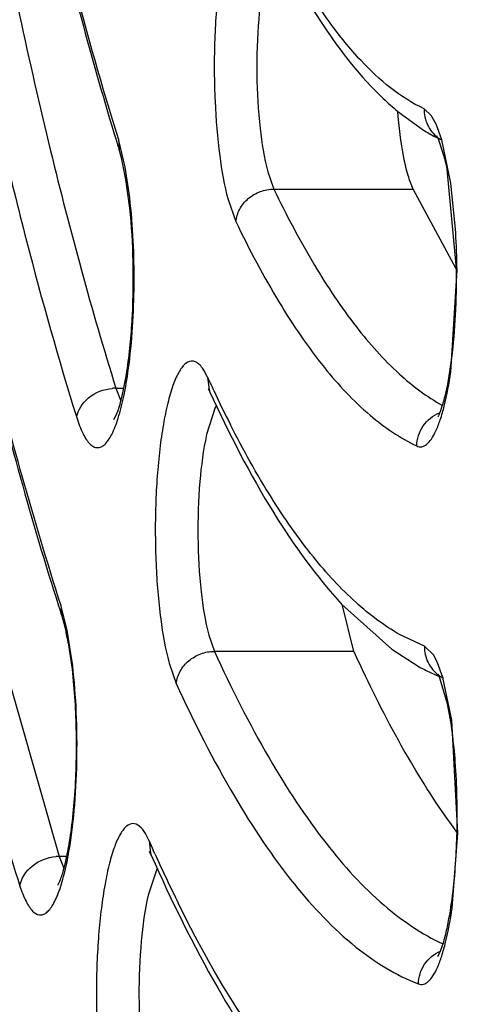
# Model space of a CAD drawing. Units: millimetres. Extents: x 72 to 14364, y -1404 to 2603.
# Drawn here: x 11555 to 11558, y 1238 to 1244 of the extents above; entities that cross this region are included whole.
import ezdxf

# ---------------------------------------------------------------- set-up
doc = ezdxf.new("R2010")
doc.units = ezdxf.units.MM
doc.header["$MEASUREMENT"] = 0

msp = doc.modelspace()

# ---------------------------------------------------------------- linework, layer by layer
at = {"color": 7, "linetype": 'Continuous'}
for p, q in [((11557.3176, 1243.4824), (11557.4617, 1243.3778)), ((11557.5065, 1243.4574), (11557.4656, 1243.4965)), ((11557.5325, 1243.4102), (11557.5115, 1243.4498)), ((11557.5646, 1243.3226), (11557.5325, 1243.4102)), ((11555.7519, 1243.3278), (11555.7563, 1243.2683)), ((11555.79, 1243.1695), (11555.7565, 1243.3124)), ((11557.5423, 1243.3343), (11557.5805, 1243.2206)), ((11557.6153, 1243.0804), (11557.5646, 1243.3226)), ((11555.7692, 1243.2219), (11555.7562, 1243.2683)), ((11555.7946, 1243.0999), (11555.7692, 1243.2219)), ((11557.5905, 1243.1771), (11557.645, 1242.6007)), ((11555.8154, 1243.0003), (11555.79, 1243.1695)), ((11556.5889, 1243.1438), (11556.6234, 1243.0464)), ((11555.8162, 1242.939), (11555.7946, 1243.0999)), ((11557.6427, 1242.8025), (11557.6153, 1243.0804)), ((11556.6234, 1243.0464), (11557.4046, 1243.0464)), ((11557.6448, 1242.599), (11557.4046, 1243.0464)), ((11556.3667, 1242.9874), (11556.4104, 1242.8639)), ((11557.6151, 1242.0208), (11557.6498, 1242.593)), ((11556.2517, 1241.9915), (11556.2307, 1242.031)), ((11556.2517, 1241.9915), (11556.26, 1241.921)), ((11555.7382, 1241.9302), (11555.7827, 1241.9302)), ((11555.7382, 1241.9302), (11555.7659, 1241.8588)), ((11556.2951, 1241.8211), (11556.2464, 1241.6701)), ((11555.0208, 1240.7011), (11555.4198, 1239.3042)), ((11555.4295, 1240.7147), (11555.4343, 1240.6536)), ((11555.4652, 1240.5734), (11555.4338, 1240.701)), ((11557.0051, 1240.7181), (11557.2838, 1240.4666)), ((11557.0713, 1240.4545), (11557.0053, 1240.7191)), ((11555.4343, 1240.6536), (11555.4464, 1240.6119)), ((11555.4464, 1240.6119), (11555.4587, 1240.5612)), ((11555.4919, 1240.407), (11555.4652, 1240.5734)), ((11556.2586, 1240.5452), (11556.2901, 1240.4545)), ((11557.4674, 1240.4832), (11557.3272, 1240.5497)), ((11555.4706, 1240.5015), (11555.4921, 1240.3546)), ((11557.5175, 1240.4344), (11557.4674, 1240.4832)), ((11557.0713, 1240.4545), (11556.2901, 1240.4545)), ((11557.2838, 1240.4666), (11557.4371, 1240.3683)), ((11557.5383, 1240.395), (11557.5175, 1240.4344)), ((11556.0365, 1240.3886), (11556.0764, 1240.2737)), ((11557.5705, 1240.3071), (11557.5383, 1240.395)), ((11557.5965, 1240.1608), (11557.5497, 1240.3164)), ((11557.6206, 1240.0679), (11557.5705, 1240.3071)), ((11557.6545, 1239.4347), (11557.6206, 1240.0679)), ((11555.9243, 1239.392), (11555.9035, 1239.4325)), ((11557.622, 1239.015), (11557.6545, 1239.4347)), ((11555.9243, 1239.392), (11555.9319, 1239.3232)), ((11555.9366, 1239.3112), (11555.926, 1239.3315)), ((11555.9571, 1239.3183), (11555.9476, 1239.3396)), ((11555.4612, 1239.3042), (11555.4198, 1239.3042)), ((11555.4198, 1239.3042), (11555.4458, 1239.2384)), ((11555.968, 1239.2327), (11555.919, 1239.0875))]:
    msp.add_line(p, q, dxfattribs=at)
for centre, radius, start, end in [((11558.3654, 1244.7431), 1.6393, 226.4717, 230.2696), ((11557.3168, 1243.3275), 0.2299, 32.1346, 34.3953), ((11558.0566, 1244.3293), 1.1222, 238.4573, 242.3545), ((11571.3597, 1248.1342), 16.3446, 197.11978, 197.31995), ((11554.8145, 1243.0356), 0.9819, 16.3758, 17.3122), ((11557.4135, 1243.2653), 0.1462, 28.2016, 30.6465), ((11557.6568, 1243.4873), 0.19, 232.4267, 239.1799), ((11556.2906, 1242.9006), 1.329, 12.0068, 13.9295), ((11553.3716, 1242.5529), 4.2784, 0.5367, 3.3439), ((11563.1835, 1245.1584), 7.6209, 204.55399, 205.10981), ((11555.7383, 1241.6961), 0.234, 90.0273, 95.0177), ((11556.4058, 1241.9727), 0.1547, 199.5486, 204.5773), ((11562.4252, 1244.7982), 6.7814, 205.14689, 206.95216), ((11556.537, 1241.7006), 0.2702, 150.5451, 153.5239), ((11557.3606, 1241.8633), 0.205, 332.9587, 335.4712), ((11572.8895, 1246.2569), 18.3324, 197.61437, 197.79713), ((11554.544, 1240.4306), 0.9299, 16.8998, 17.7902), ((11553.89, 1240.2167), 1.6061, 10.2153, 12.3873), ((11564.5175, 1243.855), 8.186, 204.54475, 205.58729), ((11558.0558, 1241.4869), 1.2783, 241.0515, 243.0903), ((11558.0256, 1241.4268), 1.211, 243.0806, 246.4424), ((11557.4821, 1240.2868), 0.0737, 28.9434, 31.6658), ((11557.6594, 1240.4741), 0.1904, 233.9154, 243.3925), ((11564.8259, 1243.3211), 9.7302, 203.81628, 204.15393), ((11556.076, 1239.3728), 0.1524, 198.9831, 203.8351), ((11563.7717, 1242.8389), 8.571, 204.25234, 206.28813), ((11555.4199, 1239.0735), 0.2308, 90.0203, 94.3049), ((11556.1982, 1239.1114), 0.2601, 150.8629, 152.2046)]:
    msp.add_arc(centre, radius, start, end, dxfattribs=at)
for points, knots in [([(11557.6883, 1298.6352), (11557.5392, 1298.63), (11557.2331, 1298.5835), (11556.7844, 1298.4109), (11556.3411, 1298.1378), (11555.904, 1297.7662), (11555.4727, 1297.2976), (11555.0477, 1296.7331), (11554.6294, 1296.0736), (11554.0569, 1295.0237), (11553.3755, 1293.475), (11552.6288, 1291.3424), (11551.929, 1288.8808), (11551.2832, 1286.113), (11550.6977, 1283.0648), (11550.1785, 1279.7649), (11549.7308, 1276.2448), (11549.2263, 1271.2148), (11548.8107, 1264.6364), (11548.649, 1256.5736), (11548.8235, 1248.5167), (11549.2496, 1241.9506), (11549.7623, 1236.9362), (11550.2157, 1233.4317), (11550.7401, 1230.15), (11551.3304, 1227.1222), (11551.9806, 1224.377), (11552.6842, 1221.9397), (11553.4343, 1219.8331), (11554.1183, 1218.3071), (11554.6929, 1217.2764), (11555.1122, 1216.6313), (11555.5382, 1216.0813), (11555.9703, 1215.6275), (11556.4083, 1215.2709), (11556.8526, 1215.0132), (11557.3022, 1214.8565), (11557.6074, 1214.821), (11557.756, 1214.821)], [0, 0, 0, 0, 0.005056, 0.010387, 0.016191, 0.022616, 0.029771, 0.037728, 0.046533, 0.056213, 0.07823, 0.103776, 0.132734, 0.164912, 0.200064, 0.2379, 0.278097, 0.320301, 0.409199, 0.50139, 0.593516, 0.682223, 0.724287, 0.764316, 0.801958, 0.836892, 0.868832, 0.897536, 0.922816, 0.944561, 0.954106, 0.96278, 0.970612, 0.97765, 0.983972, 0.989691, 0.994966, 1, 1, 1, 1]), ([(11558.0489, 1297.8285), (11557.8817, 1297.8285), (11557.5422, 1297.7893), (11557.0484, 1297.6177), (11556.5718, 1297.3425), (11556.1117, 1296.9696), (11555.6665, 1296.5028), (11555.2337, 1295.9449), (11554.8121, 1295.2972), (11554.4011, 1294.5605), (11554.0004, 1293.7358), (11553.4606, 1292.4749), (11552.8236, 1290.6842), (11552.132, 1288.287), (11551.4943, 1285.5904), (11550.9162, 1282.6189), (11550.4033, 1279.4), (11549.9604, 1275.9639), (11549.4606, 1271.0496), (11549.0472, 1264.6173), (11548.8821, 1256.7284), (11549.0472, 1248.8395), (11549.4607, 1242.4072), (11549.9604, 1237.4929), (11550.4033, 1234.0568), (11550.9162, 1230.8379), (11551.4943, 1227.8664), (11552.132, 1225.1698), (11552.8236, 1222.7725), (11553.4606, 1220.9819), (11554.0004, 1219.721), (11554.4011, 1218.8963), (11554.8121, 1218.1595), (11555.2337, 1217.5119), (11555.6665, 1216.954), (11556.1117, 1216.4872), (11556.5718, 1216.1143), (11557.0484, 1215.8391), (11557.5422, 1215.6675), (11557.8817, 1215.6283), (11558.0489, 1215.6283)], [0, 0, 0, 0, 0.005753, 0.01164, 0.017867, 0.024594, 0.031947, 0.040014, 0.048854, 0.058513, 0.06902, 0.080387, 0.10569, 0.134347, 0.166193, 0.200996, 0.238478, 0.278322, 0.320179, 0.408415, 0.5, 0.591585, 0.679821, 0.721678, 0.761522, 0.799004, 0.833807, 0.865653, 0.89431, 0.919613, 0.93098, 0.941488, 0.951146, 0.959986, 0.968053, 0.975406, 0.982133, 0.98836, 0.994247, 1, 1, 1, 1]), ([(11557.7176, 1215.9285), (11557.5725, 1215.9314), (11557.2745, 1215.9723), (11556.8368, 1216.1342), (11556.4045, 1216.3944), (11555.9781, 1216.7508), (11555.5575, 1217.2018), (11555.143, 1217.7466), (11554.735, 1218.384), (11554.1763, 1219.4004), (11553.5113, 1220.9018), (11552.7825, 1222.9713), (11552.0993, 1225.3624), (11551.4685, 1228.0527), (11550.8965, 1231.0172), (11550.3891, 1234.2279), (11549.9511, 1237.6541), (11549.4574, 1242.5521), (11549.0499, 1248.9601), (11548.8896, 1256.8162), (11549.0571, 1264.669), (11549.4706, 1271.0699), (11549.9691, 1275.959), (11550.4102, 1279.3763), (11550.9206, 1282.5767), (11551.4953, 1285.5296), (11552.1286, 1288.2072), (11552.814, 1290.5842), (11553.4439, 1292.3568), (11553.9761, 1293.6017), (11554.3695, 1294.4124), (11554.771, 1295.1331), (11555.1796, 1295.7623), (11555.5947, 1296.2989), (11556.0158, 1296.7416), (11556.4426, 1297.0895), (11556.8755, 1297.3409), (11557.3137, 1297.4938), (11557.6112, 1297.5285), (11557.756, 1297.5285)], [0, 0, 0, 0, 0.00505, 0.010361, 0.016134, 0.022522, 0.029636, 0.03755, 0.046312, 0.055949, 0.077883, 0.103355, 0.132248, 0.164371, 0.19948, 0.237285, 0.277462, 0.319657, 0.408568, 0.500806, 0.593007, 0.681806, 0.723919, 0.763998, 0.80169, 0.836672, 0.868656, 0.897401, 0.922717, 0.934054, 0.9445, 0.954057, 0.962743, 0.970584, 0.97763, 0.983958, 0.989683, 0.994962, 1, 1, 1, 1]), ([(11547.0542, 1256.7284), (11547.0542, 1253.4951), (11547.1548, 1248.6813), (11547.4967, 1242.3416), (11547.8495, 1237.7618), (11548.2972, 1233.3639), (11548.8354, 1229.19), (11549.459, 1225.2796), (11550.1619, 1221.6692), (11550.9377, 1218.3922), (11551.6591, 1215.8926), (11552.2749, 1214.0865), (11552.7371, 1212.8735), (11553.2132, 1211.7631), (11553.7027, 1210.7572), (11554.2052, 1209.8571), (11554.7222, 1209.0637), (11555.2555, 1208.3782), (11555.8066, 1207.8015), (11556.3795, 1207.3381), (11556.977, 1206.9939), (11557.6007, 1206.7777), (11558.0312, 1206.7282), (11558.2442, 1206.7282)], [0, 0, 0, 0, 0.182645, 0.271871, 0.358618, 0.442093, 0.521556, 0.596315, 0.66574, 0.729282, 0.786489, 0.812617, 0.837056, 0.859795, 0.880842, 0.900219, 0.917996, 0.934281, 0.949213, 0.962958, 0.975767, 0.987971, 1, 1, 1, 1]), ([(11561.3105, 1210.0449), (11561.1217, 1209.7366), (11560.7432, 1209.1699), (11560.1271, 1208.4312), (11559.4993, 1207.861), (11558.8591, 1207.4623), (11558.2055, 1207.2413), (11557.5439, 1207.2072), (11556.8863, 1207.3618), (11556.2412, 1207.6977), (11555.6091, 1208.2067), (11554.9889, 1208.8851), (11554.3801, 1209.7307), (11553.7837, 1210.7411), (11553.2014, 1211.9136), (11552.635, 1213.2444), (11552.0864, 1214.7292), (11551.355, 1216.9895), (11550.513, 1220.1658), (11549.6337, 1224.3678), (11548.8663, 1229.0282), (11548.2222, 1234.0811), (11547.7111, 1239.4555), (11547.2115, 1247.0354), (11547.066, 1252.8254), (11547.066, 1256.7284)], [0, 0, 0, 0, 0.019016, 0.035775, 0.050472, 0.063436, 0.075171, 0.086366, 0.097819, 0.110273, 0.124301, 0.14029, 0.158478, 0.179003, 0.201931, 0.22728, 0.255035, 0.285151, 0.352195, 0.427729, 0.510856, 0.600528, 0.695577, 0.794734, 1, 1, 1, 1]), ([(11566.5623, 1255.3919), (11566.544, 1252.802), (11566.4044, 1247.7287), (11565.9653, 1241.4936), (11565.4534, 1236.746), (11565.0065, 1233.4359), (11564.4937, 1230.3403), (11563.92, 1227.4876), (11563.291, 1224.9037), (11562.6127, 1222.6117), (11561.8915, 1220.6319), (11561.2351, 1219.199), (11560.6848, 1218.2318), (11560.2832, 1217.6263), (11559.8755, 1217.1102), (11559.4621, 1216.6845), (11559.0433, 1216.35), (11558.6187, 1216.1084), (11558.1892, 1215.9616), (11557.8979, 1215.9283), (11557.756, 1215.9283)], [0, 0, 0, 0, 0.185932, 0.364222, 0.448553, 0.528695, 0.603972, 0.673768, 0.737539, 0.794824, 0.845275, 0.888692, 0.907766, 0.925114, 0.940797, 0.954916, 0.967626, 0.979153, 0.989811, 1, 1, 1, 1]), ([(11555.7519, 1243.3278), (11555.661, 1243.6193), (11555.4873, 1244.237), (11555.168, 1245.597), (11554.9785, 1246.6728), (11554.8663, 1247.4197)], [0, 0, 0, 0, 0.21862, 0.459244, 1, 1, 1, 1]), ([(11554.5247, 1246.3668), (11554.6503, 1245.5268), (11554.8627, 1244.3169), (11555.221, 1242.7877), (11555.4162, 1242.0933), (11555.5183, 1241.7658)], [0, 0, 0, 0, 0.540921, 0.781514, 1, 1, 1, 1]), ([(11555.2856, 1245.073), (11555.32, 1244.9162), (11555.4542, 1244.3286), (11555.6091, 1243.7455), (11555.7393, 1243.3228)], [0, 0, 0, 0, 0.266202, 1, 1, 1, 1]), ([(11553.9572, 1244.8949), (11554.0369, 1244.3465), (11554.2057, 1243.2907), (11554.4999, 1241.7781), (11554.8238, 1240.4044), (11555.0707, 1239.5425), (11555.2004, 1239.1383)], [0, 0, 0, 0, 0.281993, 0.544028, 0.783958, 1, 1, 1, 1]), ([(11555.0429, 1244.7853), (11555.1407, 1244.2748), (11555.3451, 1243.3161), (11555.6012, 1242.3695), (11555.7382, 1241.9302)], [0, 0, 0, 0, 0.530412, 1, 1, 1, 1]), ([(11556.5576, 1244.6344), (11556.5524, 1244.6421), (11556.5421, 1244.6557), (11556.5245, 1244.6715), (11556.506, 1244.6803), (11556.4791, 1244.6814), (11556.4446, 1244.6573), (11556.4127, 1244.6059), (11556.382, 1244.5306), (11556.3547, 1244.4318), (11556.3311, 1244.3123), (11556.3122, 1244.1755), (11556.2984, 1244.0253), (11556.2877, 1243.8117), (11556.2893, 1243.5461), (11556.3131, 1243.2517), (11556.3449, 1243.068), (11556.3667, 1242.9874)], [0, 0, 0, 0, 0.01521, 0.027809, 0.038407, 0.048141, 0.07033, 0.102516, 0.146783, 0.202996, 0.269965, 0.346017, 0.42905, 0.516744, 0.695964, 0.863281, 1, 1, 1, 1]), ([(11556.5936, 1244.5104), (11556.6848, 1244.3207), (11556.8693, 1243.9813), (11557.1094, 1243.6751), (11557.2364, 1243.5546)], [0, 0, 0, 0, 0.545894, 1, 1, 1, 1]), ([(11556.5756, 1244.2624), (11556.5569, 1244.1759), (11556.533, 1243.9848), (11556.5236, 1243.6915), (11556.5394, 1243.4051), (11556.5674, 1243.2231), (11556.5889, 1243.1438)], [0, 0, 0, 0, 0.235928, 0.511571, 0.781074, 1, 1, 1, 1]), ([(11557.4656, 1243.4965), (11557.3314, 1243.5596), (11557.1423, 1243.7184), (11556.9272, 1243.9851), (11556.8213, 1244.1495), (11556.7686, 1244.239)], [0, 0, 0, 0, 0.432185, 0.697509, 1, 1, 1, 1]), ([(11554.6516, 1243.806), (11554.7589, 1243.2519), (11554.9834, 1242.2118), (11555.2654, 1241.1852), (11555.4165, 1240.7093)], [0, 0, 0, 0, 0.530579, 1, 1, 1, 1]), ([(11555.4295, 1240.7147), (11555.2773, 1241.1886), (11554.9933, 1242.2137), (11554.7678, 1243.2527), (11554.6598, 1243.8073)], [0, 0, 0, 0, 0.468293, 1, 1, 1, 1]), ([(11557.4046, 1243.0464), (11557.3928, 1243.0708), (11557.3724, 1243.1295), (11557.3384, 1243.2749), (11557.3245, 1243.3967), (11557.318, 1243.4839)], [0, 0, 0, 0, 0.181515, 0.414378, 1, 1, 1, 1]), ([(11557.4656, 1243.4965), (11557.4649, 1243.466), (11557.4776, 1243.4043), (11557.5171, 1243.3551), (11557.541, 1243.3367)], [0, 0, 0, 0, 0.503329, 1, 1, 1, 1]), ([(11557.5391, 1243.3417), (11557.5382, 1243.3426), (11557.5346, 1243.3467), (11557.5383, 1243.3413), (11557.5393, 1243.3398)], [0, 0, 0, 0, 0.405696, 1, 1, 1, 1]), ([(11556.4104, 1242.8639), (11556.4128, 1242.8882), (11556.4284, 1242.9371), (11556.4777, 1242.9968), (11556.5455, 1243.0367), (11556.5977, 1243.0464), (11556.6234, 1243.0464)], [0, 0, 0, 0, 0.23992, 0.490214, 0.74614, 1, 1, 1, 1]), ([(11556.6234, 1243.0464), (11556.6933, 1242.901), (11556.8334, 1242.6346), (11557.0657, 1242.2849), (11557.3039, 1242.0161), (11557.4799, 1241.8823), (11557.5677, 1241.8338)], [0, 0, 0, 0, 0.310709, 0.578831, 0.806814, 1, 1, 1, 1]), ([(11555.8077, 1242.0335), (11555.8297, 1242.1918), (11555.8482, 1242.5151), (11555.8344, 1242.8385), (11555.8154, 1243.0003)], [0, 0, 0, 0, 0.495192, 1, 1, 1, 1]), ([(11555.7274, 1241.7543), (11555.7511, 1241.7981), (11555.7772, 1241.896), (11555.804, 1242.0426), (11555.8211, 1242.1915), (11555.8347, 1242.3906), (11555.8381, 1242.6403), (11555.8265, 1242.8397), (11555.8162, 1242.939)], [0, 0, 0, 0, 0.124759, 0.249782, 0.374811, 0.499894, 0.74996, 1, 1, 1, 1]), ([(11556.4104, 1242.8639), (11556.485, 1242.7088), (11556.6344, 1242.426), (11556.8836, 1242.0582), (11557.1397, 1241.7818), (11557.3299, 1241.6505), (11557.4241, 1241.6062)], [0, 0, 0, 0, 0.314576, 0.583475, 0.809735, 1, 1, 1, 1]), ([(11557.645, 1242.6007), (11557.646, 1242.5137), (11557.6429, 1242.3459), (11557.6235, 1242.1123), (11557.5963, 1241.9415), (11557.5686, 1241.8354), (11557.5545, 1241.7945), (11557.5471, 1241.7782)], [0, 0, 0, 0, 0.313725, 0.604558, 0.844533, 0.935641, 1, 1, 1, 1]), ([(11556.2307, 1242.031), (11556.2255, 1242.0393), (11556.2152, 1242.0538), (11556.1976, 1242.0711), (11556.1791, 1242.0814), (11556.1524, 1242.0846), (11556.1263, 1242.0688), (11556.1054, 1242.044), (11556.0809, 1242.0049), (11556.0537, 1241.9386), (11556.0258, 1241.8407), (11556.0018, 1241.7215), (11555.9825, 1241.5845), (11555.9684, 1241.4338), (11555.9573, 1241.2189), (11555.9587, 1240.9514), (11555.9824, 1240.6548), (11556.0144, 1240.4698), (11556.0365, 1240.3886)], [0, 0, 0, 0, 0.015851, 0.028981, 0.039924, 0.049739, 0.07138, 0.085656, 0.102824, 0.146321, 0.201936, 0.268508, 0.344363, 0.427377, 0.5152, 0.694966, 0.862911, 1, 1, 1, 1]), ([(11555.5183, 1241.7658), (11555.5281, 1241.7343), (11555.5438, 1241.691), (11555.5714, 1241.642), (11555.5912, 1241.6172), (11555.6119, 1241.6011), (11555.6343, 1241.595), (11555.6568, 1241.6004), (11555.6776, 1241.6158), (11555.6974, 1241.64), (11555.7252, 1241.6881), (11555.7555, 1241.7705), (11555.7856, 1241.8921), (11555.8008, 1241.9835), (11555.8077, 1242.0335)], [0, 0, 0, 0, 0.140268, 0.194811, 0.239119, 0.274669, 0.304725, 0.334581, 0.369638, 0.413203, 0.466849, 0.605801, 0.785317, 1, 1, 1, 1]), ([(11557.4241, 1241.6062), (11557.4326, 1241.6022), (11557.4533, 1241.5987), (11557.4835, 1241.6153), (11557.5099, 1241.6475), (11557.535, 1241.6948), (11557.5585, 1241.7572), (11557.5895, 1241.8665), (11557.6057, 1241.9567), (11557.6151, 1242.0208)], [0, 0, 0, 0, 0.056706, 0.118487, 0.200264, 0.308136, 0.443392, 0.605326, 1, 1, 1, 1]), ([(11555.5183, 1241.7658), (11555.5246, 1241.8082), (11555.5802, 1241.8913), (11555.6703, 1241.9251), (11555.7178, 1241.9293)], [0, 0, 0, 0, 0.473274, 1, 1, 1, 1]), ([(11556.264, 1241.917), (11556.262, 1241.9189), (11556.2598, 1241.9209), (11556.254, 1241.9284), (11556.2582, 1241.9219), (11556.2593, 1241.9199)], [0, 0, 0, 0, 0.443527, 0.637044, 1, 1, 1, 1]), ([(11556.2593, 1241.9199), (11556.2597, 1241.9191), (11556.2618, 1241.9154), (11556.2637, 1241.9115), (11556.2651, 1241.9084)], [0, 0, 0, 0, 0.205316, 1, 1, 1, 1]), ([(11556.2651, 1241.9084), (11556.3713, 1241.6759), (11556.5859, 1241.2584), (11556.8603, 1240.8743), (11557.0051, 1240.7181)], [0, 0, 0, 0, 0.545473, 1, 1, 1, 1]), ([(11557.4241, 1241.6062), (11557.425, 1241.6455), (11557.4505, 1241.7251), (11557.516, 1241.7772), (11557.5524, 1241.7915)], [0, 0, 0, 0, 0.501407, 1, 1, 1, 1]), ([(11557.3272, 1240.5497), (11557.2399, 1240.5993), (11557.0651, 1240.7317), (11556.8264, 1240.9934), (11556.5929, 1241.3299), (11556.4511, 1241.5854), (11556.3804, 1241.7245)], [0, 0, 0, 0, 0.197141, 0.426695, 0.693484, 1, 1, 1, 1]), ([(11556.2464, 1241.6701), (11556.2272, 1241.5835), (11556.2029, 1241.3917), (11556.1931, 1241.0969), (11556.2087, 1240.8084), (11556.2369, 1240.6251), (11556.2586, 1240.5452)], [0, 0, 0, 0, 0.234936, 0.5107, 0.780777, 1, 1, 1, 1]), ([(11557.4674, 1240.4832), (11557.4668, 1240.4519), (11557.4805, 1240.3884), (11557.5223, 1240.3385), (11557.5473, 1240.3203)], [0, 0, 0, 0, 0.503267, 1, 1, 1, 1]), ([(11556.0764, 1240.2737), (11556.0789, 1240.2978), (11556.0947, 1240.3464), (11556.1443, 1240.4055), (11556.2122, 1240.4449), (11556.2643, 1240.4545), (11556.2901, 1240.4545)], [0, 0, 0, 0, 0.238865, 0.488958, 0.7454, 1, 1, 1, 1]), ([(11556.2901, 1240.4545), (11556.3836, 1240.25), (11556.5708, 1239.8782), (11556.8854, 1239.3956), (11557.2092, 1239.0364), (11557.4522, 1238.8686), (11557.5723, 1238.8141)], [0, 0, 0, 0, 0.318433, 0.588525, 0.8133, 1, 1, 1, 1]), ([(11555.4779, 1239.3494), (11555.4913, 1239.4306), (11555.5109, 1239.6033), (11555.5226, 1239.8698), (11555.5177, 1240.1412), (11555.5028, 1240.3207), (11555.4919, 1240.407)], [0, 0, 0, 0, 0.232625, 0.491088, 0.754042, 1, 1, 1, 1]), ([(11555.4921, 1240.3546), (11555.5059, 1240.2364), (11555.5164, 1240.0548), (11555.5152, 1239.8125), (11555.5063, 1239.6333), (11555.4899, 1239.4684), (11555.4678, 1239.3267), (11555.4419, 1239.22), (11555.4222, 1239.1615), (11555.4112, 1239.1413)], [0, 0, 0, 0, 0.291409, 0.444479, 0.593222, 0.730757, 0.850164, 0.943693, 1, 1, 1, 1]), ([(11557.6496, 1239.4406), (11557.555, 1239.5677), (11557.3701, 1239.854), (11557.2128, 1240.1559), (11557.1344, 1240.3196)], [0, 0, 0, 0, 0.466056, 1, 1, 1, 1]), ([(11556.0764, 1240.2737), (11556.1748, 1240.0583), (11556.3718, 1239.6684), (11556.7047, 1239.1665), (11557.0481, 1238.8004), (11557.307, 1238.6379), (11557.4337, 1238.5896)], [0, 0, 0, 0, 0.32186, 0.592548, 0.815695, 1, 1, 1, 1]), ([(11557.6499, 1239.4407), (11557.6529, 1239.5715), (11557.6472, 1239.8127), (11557.6194, 1240.0529), (11557.5965, 1240.1608)], [0, 0, 0, 0, 0.542657, 1, 1, 1, 1]), ([(11555.9035, 1239.4325), (11555.8941, 1239.4481), (11555.8766, 1239.474), (11555.8334, 1239.4948), (11555.8, 1239.4779), (11555.7791, 1239.4549), (11555.7545, 1239.4181), (11555.7272, 1239.3546), (11555.6991, 1239.2602), (11555.6748, 1239.1444), (11555.6549, 1239.0105), (11555.6401, 1238.8625), (11555.6279, 1238.65), (11555.6278, 1238.3836), (11555.6496, 1238.0856), (11555.68, 1237.8983), (11555.7011, 1237.8152)], [0, 0, 0, 0, 0.029872, 0.050784, 0.07185, 0.085589, 0.102144, 0.144321, 0.198635, 0.264025, 0.338901, 0.421208, 0.508656, 0.688858, 0.858997, 1, 1, 1, 1]), ([(11557.5427, 1238.7437), (11557.5569, 1238.7696), (11557.5772, 1238.8257), (11557.6036, 1238.9408), (11557.6274, 1239.0869), (11557.6432, 1239.2635), (11557.6482, 1239.3817), (11557.6499, 1239.4407)], [0, 0, 0, 0, 0.124766, 0.250004, 0.499885, 0.750013, 1, 1, 1, 1]), ([(11555.2004, 1239.1383), (11555.2098, 1239.1091), (11555.2247, 1239.0689), (11555.2508, 1239.0228), (11555.2729, 1238.9939), (11555.3009, 1238.9745), (11555.3303, 1238.9776), (11555.3502, 1238.9892), (11555.3691, 1239.0088), (11555.3958, 1239.0489), (11555.4253, 1239.1195), (11555.4551, 1239.2252), (11555.4706, 1239.3054), (11555.4779, 1239.3494)], [0, 0, 0, 0, 0.145425, 0.202777, 0.250021, 0.31964, 0.350409, 0.384985, 0.427096, 0.478669, 0.612844, 0.787957, 1, 1, 1, 1]), ([(11555.2004, 1239.1383), (11555.2067, 1239.1814), (11555.2628, 1239.266), (11555.3545, 1239.3), (11555.4026, 1239.3036)], [0, 0, 0, 0, 0.474692, 1, 1, 1, 1]), ([(11555.9366, 1239.3112), (11556.0485, 1239.0576), (11556.2747, 1238.5965), (11556.5547, 1238.1641), (11556.7012, 1237.9795)], [0, 0, 0, 0, 0.540484, 1, 1, 1, 1]), ([(11555.919, 1239.0875), (11555.8994, 1239.003), (11555.8743, 1238.8144), (11555.863, 1238.5228), (11555.8769, 1238.234), (11555.9037, 1238.0491), (11555.9244, 1237.9675)], [0, 0, 0, 0, 0.23085, 0.504687, 0.776012, 1, 1, 1, 1]), ([(11556.9385, 1237.8031), (11556.7742, 1237.9553), (11556.4565, 1238.352), (11556.2109, 1238.7925), (11556.0871, 1239.0429)], [0, 0, 0, 0, 0.445073, 1, 1, 1, 1]), ([(11557.4337, 1238.5896), (11557.4423, 1238.5863), (11557.4633, 1238.5849), (11557.4927, 1238.6037), (11557.5187, 1238.6374), (11557.5434, 1238.6862), (11557.5666, 1238.7497), (11557.5969, 1238.86), (11557.6129, 1238.9506), (11557.622, 1239.015)], [0, 0, 0, 0, 0.055234, 0.117913, 0.201294, 0.310472, 0.446362, 0.608126, 1, 1, 1, 1]), ([(11557.4337, 1238.5896), (11557.4344, 1238.6282), (11557.4586, 1238.7064), (11557.5217, 1238.7586), (11557.5571, 1238.7735)], [0, 0, 0, 0, 0.501747, 1, 1, 1, 1])]:
    msp.add_open_spline(points, degree=3, knots=knots, dxfattribs=at)
for points in [[(11557.4617, 1243.3778), (11557.4643, 1243.3762), (11557.467, 1243.3746), (11557.4696, 1243.373)], [(11557.536, 1243.3353), (11557.5381, 1243.3342), (11557.5402, 1243.3331), (11557.5423, 1243.332)], [(11556.2865, 1241.9164), (11556.2853, 1241.9191), (11556.284, 1241.9218), (11556.2828, 1241.9244)], [(11557.5415, 1240.3167), (11557.5441, 1240.3156), (11557.5467, 1240.3145), (11557.5493, 1240.3133)], [(11557.5497, 1240.3164), (11557.5487, 1240.3184), (11557.5477, 1240.3205), (11557.5466, 1240.3225)]]:
    msp.add_open_spline(points, degree=3, dxfattribs=at)

doc.saveas('drawing.dxf')
